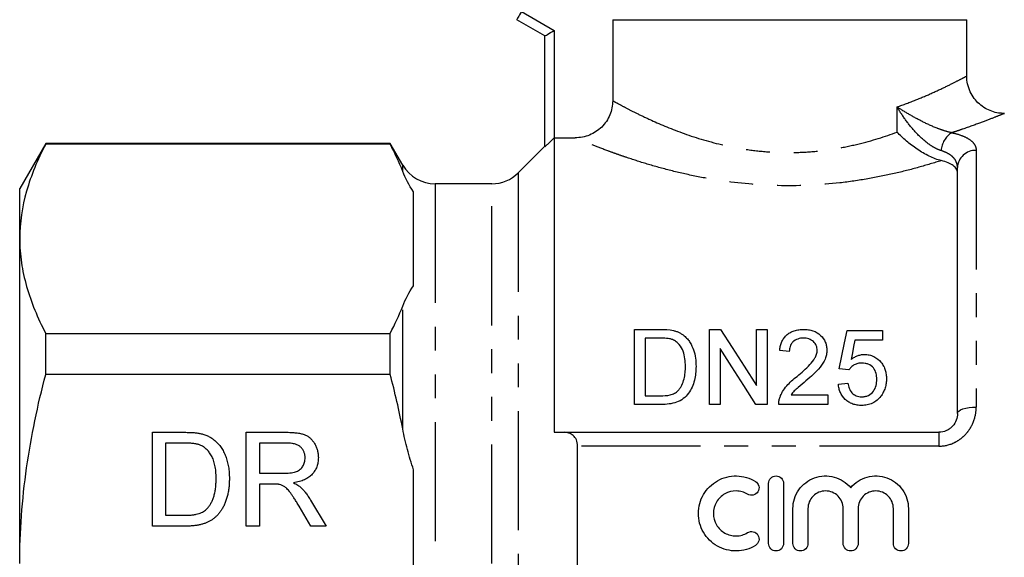
# Model space of a CAD drawing. Extents: x 162 to 244, y 87 to 266.
# Drawn here: x 162 to 215, y 206 to 235 of the extents above; entities that cross this region are included whole.
import ezdxf

# ---------------------------------------------------------------- set-up
doc = ezdxf.new("R2010")
doc.units = 0
doc.linetypes.add('PHANTOM', pattern=[12.7, 6.35, -1.27, 1.27, -1.27, 1.27, -1.27])
doc.layers.get('0').update_dxf_attribs({"linetype": 'CONTINUOUS'})

msp = doc.modelspace()

# ---------------------------------------------------------------- linework, layer by layer
at = {"color": 8, "linetype": 'PHANTOM'}
for p, q in [((189.155, 235.5), (190.905, 234.49)), ((190.905, 234.49), (190.905, 228.768)), ((209.187, 229.074), (209.187, 230.413)), ((213.405, 228.098), (213.405, 214.415)), ((182.827, 226.978), (182.827, 227.317)), ((188.99, 226.903), (188.99, 185.231)), ((184.559, 226.317), (184.559, 206.067)), ((187.576, 206.067), (187.576, 226.317)), ((182.827, 213.248), (182.827, 219.797)), ((211.405, 213.067), (211.405, 212.328)), ((211.405, 212.328), (192.155, 212.328))]:
    msp.add_line(p, q, dxfattribs=at)
at = {"color": 7, "linetype": 'CONTINUOUS'}
for p, q in [((190.405, 234.201), (188.905, 235.067)), ((194.024, 235.067), (212.905, 235.067)), ((194.024, 235.067), (194.024, 230.75)), ((212.905, 232.067), (212.905, 235.067)), ((190.405, 228.295), (190.405, 234.201)), ((163.79, 228.467), (162.405, 226.067)), ((182.163, 228.467), (163.79, 228.467)), ((163.79, 228.431), (163.79, 228.467)), ((182.163, 228.431), (163.79, 228.431)), ((182.827, 227.317), (182.163, 228.467)), ((182.163, 228.431), (182.163, 228.467)), ((190.905, 228.768), (190.905, 213.067)), ((190.905, 228.768), (192.021, 228.768)), ((190.405, 228.317), (188.99, 226.903)), ((212.405, 214.067), (212.405, 227.18)), ((187.576, 226.317), (184.559, 226.317)), ((162.405, 223.388), (162.405, 226.067)), ((183.405, 220.884), (183.405, 225.891)), ((162.405, 206.067), (162.405, 223.388)), ((195.184, 214.552), (195.184, 218.552)), ((195.184, 218.552), (196.551, 218.552)), ((199.184, 214.552), (199.184, 218.552)), ((199.184, 218.552), (199.78, 218.552)), ((201.696, 215.567), (201.696, 218.552)), ((201.696, 218.552), (202.261, 218.552)), ((202.261, 218.552), (202.261, 214.552)), ((206.517, 218.501), (208.414, 218.501)), ((208.414, 218.501), (208.414, 217.988)), ((163.79, 216.155), (163.79, 218.344)), ((163.79, 218.344), (182.163, 218.344)), ((182.163, 216.155), (182.163, 218.344)), ((196.559, 218.091), (195.748, 218.091)), ((195.748, 218.091), (195.748, 215.014)), ((208.414, 217.988), (206.936, 217.988)), ((199.748, 217.537), (199.748, 214.552)), ((203.44, 217.373), (202.927, 217.424)), ((206.62, 216.398), (206.107, 216.45)), ((182.163, 216.155), (163.79, 216.155)), ((206.055, 215.629), (206.568, 215.68)), ((195.748, 215.014), (196.572, 215.014)), ((203.535, 215.065), (205.491, 215.065)), ((205.491, 215.065), (205.491, 214.552)), ((196.616, 214.552), (195.184, 214.552)), ((199.748, 214.552), (199.184, 214.552)), ((202.261, 214.552), (201.664, 214.552)), ((205.491, 214.552), (202.876, 214.552)), ((169.481, 213.067), (171.191, 213.067)), ((169.481, 208.067), (169.481, 213.067)), ((174.481, 213.067), (176.651, 213.067)), ((174.481, 208.067), (174.481, 213.067)), ((191.435, 213.067), (211.405, 213.067)), ((170.187, 212.49), (170.187, 208.644)), ((171.2, 212.49), (170.187, 212.49)), ((175.187, 212.49), (175.187, 210.888)), ((176.677, 212.49), (175.187, 212.49)), ((192.155, 199.806), (192.155, 212.328)), ((183.405, 201.061), (183.405, 211.073)), ((175.187, 210.888), (176.526, 210.888)), ((175.909, 210.311), (175.187, 210.311)), ((175.187, 210.311), (175.187, 208.067)), ((202.334, 207.142), (202.334, 210.342)), ((203.134, 210.342), (203.134, 207.142)), ((177.929, 208.067), (177.306, 209.123)), ((177.917, 209.447), (178.737, 208.067)), ((203.634, 207.142), (203.634, 209.003)), ((204.434, 209.003), (204.434, 207.142)), ((206.312, 207.142), (206.312, 209.003)), ((207.112, 209.003), (207.112, 207.142)), ((208.99, 207.142), (208.99, 209.003)), ((209.79, 209.003), (209.79, 207.142)), ((170.187, 208.644), (171.217, 208.644)), ((171.272, 208.067), (169.481, 208.067)), ((175.187, 208.067), (174.481, 208.067)), ((178.737, 208.067), (177.929, 208.067))]:
    msp.add_line(p, q, dxfattribs=at)
at = {"color": 8, "linetype": 'PHANTOM', "flags": 128}
for points in [[(189.155, 235.5), (189.106, 235.416), (189.059, 235.334), (189.016, 235.259), (188.978, 235.194), (188.947, 235.14), (188.924, 235.1), (188.909, 235.075), (188.905, 235.067)], [(212.405, 214.067), (212.424, 214.135), (212.481, 214.2), (212.573, 214.26), (212.697, 214.313), (212.849, 214.356), (213.022, 214.388), (213.209, 214.408), (213.405, 214.415)]]:
    msp.add_lwpolyline(points, dxfattribs=at)
at = {"color": 7, "linetype": 'CONTINUOUS', "flags": 128}
for points in [[(190.405, 234.201), (190.414, 234.207), (190.443, 234.223), (190.489, 234.25), (190.551, 234.286), (190.627, 234.329), (190.713, 234.379), (190.807, 234.433), (190.905, 234.49)], [(199.78, 218.552), (200.401, 217.585), (201.04, 216.589), (201.696, 215.567)], [(206.107, 216.45), (206.246, 217.147), (206.383, 217.831), (206.517, 218.501)], [(206.936, 217.988), (206.869, 217.646), (206.801, 217.301), (206.732, 216.952)], [(201.664, 214.552), (201.01, 215.57), (200.371, 216.566), (199.748, 217.537)]]:
    msp.add_lwpolyline(points, dxfattribs=at)
at = {"color": 8, "linetype": 'PHANTOM'}
for centre, radius, start, end in [((212.747, 228.014), 1.211, 122.0318, 176.71), ((213.365, 227.137), 0.962, 87.6551, 177.4455)]:
    msp.add_arc(centre, radius, start, end, dxfattribs=at)
at = {"color": 7, "linetype": 'CONTINUOUS'}
for centre, start, end in [((184.559, 228.317), 210, 270), ((187.576, 228.317), 270, 315)]:
    msp.add_arc(centre, 2, start, end, dxfattribs=at)
at = {"color": 8, "linetype": 'PHANTOM'}
for points, knots in [([(209.187, 230.413), (209.528, 230.538), (210.215, 230.789), (211.105, 231.175), (211.872, 231.535), (212.458, 231.831), (212.812, 232.017), (212.925, 232.078), (212.904, 232.067), (212.904, 232.067)], [0, 0, 0, 0, 0.155275, 0.313465, 0.483171, 0.657281, 0.825859, 0.999838, 1, 1, 1, 1]), ([(194.024, 230.75), (194.09, 230.713), (194.184, 230.661), (194.422, 230.532), (194.565, 230.455), (194.897, 230.282), (195.085, 230.185), (195.507, 229.976), (195.743, 229.863), (196.498, 229.517), (197.071, 229.273), (198.368, 228.803), (199.071, 228.584), (200.21, 228.317), (200.606, 228.238), (201.406, 228.111), (201.812, 228.062), (202.431, 228.013), (202.639, 228.001), (203.058, 227.986), (203.27, 227.982), (203.9, 227.985), (204.314, 228.005), (205.132, 228.077), (205.536, 228.129), (206.333, 228.263), (206.726, 228.344), (207.851, 228.617), (208.545, 228.837), (209.187, 229.074)], [0, 0, 0, 0, 0.0625, 0.0625, 0.125, 0.125, 0.1875, 0.1875, 0.25, 0.25, 0.375, 0.375, 0.5, 0.5, 0.5625, 0.5625, 0.625, 0.625, 0.65625, 0.65625, 0.6875, 0.6875, 0.75, 0.75, 0.8125, 0.8125, 0.875, 0.875, 1, 1, 1, 1]), ([(211.538, 228.084), (211.421, 228.121), (211.302, 228.173), (211.063, 228.305), (210.942, 228.385), (210.599, 228.642), (210.383, 228.844), (209.99, 229.267), (209.809, 229.491), (209.476, 229.948), (209.324, 230.181), (209.187, 230.413)], [0, 0, 0, 0, 0.125, 0.125, 0.25, 0.25, 0.5, 0.5, 0.75, 0.75, 1, 1, 1, 1]), ([(212.105, 229.041), (211.983, 229.065), (211.855, 229.098), (211.589, 229.18), (211.451, 229.229), (211.05, 229.386), (210.787, 229.508), (210.292, 229.756), (210.055, 229.886), (209.604, 230.148), (209.389, 230.281), (209.187, 230.413)], [0, 0, 0, 0, 0.125, 0.125, 0.25, 0.25, 0.5, 0.5, 0.75, 0.75, 1, 1, 1, 1]), ([(214.904, 230.067), (214.904, 230.067), (214.928, 230.077), (214.795, 230.022), (214.374, 229.853), (213.659, 229.577), (212.948, 229.322), (212.401, 229.137), (212.206, 229.074), (212.105, 229.041)], [0, 0, 0, 0, 0.000209, 0.216346, 0.440045, 0.659561, 0.885409, 0.940711, 1, 1, 1, 1]), ([(212.105, 229.041), (212.317, 228.995), (212.503, 228.941), (212.829, 228.813), (212.968, 228.74), (213.186, 228.579), (213.269, 228.491), (213.378, 228.302), (213.405, 228.203), (213.405, 228.098)], [0, 0, 0, 0, 0.25, 0.25, 0.5, 0.5, 0.75, 0.75, 1, 1, 1, 1]), ([(211.536, 227.554), (211.161, 227.434), (210.761, 227.313), (209.918, 227.08), (209.481, 226.968), (208.576, 226.761), (208.107, 226.666), (207.137, 226.497), (206.633, 226.424), (205.114, 226.252), (204.079, 226.198), (201.972, 226.232), (200.946, 226.318), (199.446, 226.533), (198.957, 226.618), (198.015, 226.808), (197.56, 226.912), (196.682, 227.135), (196.258, 227.253), (195.464, 227.491), (195.09, 227.611), (194.566, 227.788), (194.397, 227.847), (194.072, 227.962), (193.915, 228.019), (193.47, 228.184), (193.206, 228.286), (192.745, 228.468), (192.548, 228.548), (192.306, 228.648), (192.235, 228.678), (192.112, 228.729), (192.061, 228.75), (192.021, 228.768)], [0, 0, 0, 0, 0.0625, 0.0625, 0.125, 0.125, 0.1875, 0.1875, 0.25, 0.25, 0.375, 0.375, 0.5, 0.5, 0.5625, 0.5625, 0.625, 0.625, 0.6875, 0.6875, 0.75, 0.75, 0.78125, 0.78125, 0.8125, 0.8125, 0.875, 0.875, 0.9375, 0.9375, 0.96875, 0.96875, 1, 1, 1, 1]), ([(212.405, 227.18), (212.405, 227.278), (212.388, 227.371), (212.317, 227.55), (212.263, 227.635), (212.119, 227.79), (212.027, 227.861), (211.808, 227.986), (211.682, 228.039), (211.538, 228.084)], [0, 0, 0, 0, 0.25, 0.25, 0.5, 0.5, 0.75, 0.75, 1, 1, 1, 1]), ([(211.405, 212.328), (211.682, 212.328), (211.956, 212.389), (212.328, 212.558), (212.447, 212.629), (212.665, 212.788), (212.764, 212.878), (212.945, 213.077), (213.026, 213.185), (213.163, 213.411), (213.22, 213.529), (213.359, 213.899), (213.405, 214.155), (213.405, 214.415)], [0, 0, 0, 0, 0.25, 0.25, 0.375, 0.375, 0.5, 0.5, 0.625, 0.625, 0.75, 0.75, 1, 1, 1, 1])]:
    msp.add_open_spline(points, degree=3, knots=knots, dxfattribs=at)
at = {"color": 7, "linetype": 'CONTINUOUS'}
for points, knots in [([(214.903, 230.07), (214.802, 230.073), (214.573, 230.081), (214.23, 230.172), (213.882, 230.333), (213.563, 230.565), (213.287, 230.866), (213.07, 231.229), (212.944, 231.627), (212.894, 231.915), (212.906, 232.057), (212.907, 232.067)], [0, 0, 0, 0, 0.0970795, 0.2184979, 0.3363004, 0.46269, 0.59291, 0.7248282, 0.8637174, 0.9907669, 1, 1, 1, 1]), ([(194.024, 230.75), (194.024, 230.619), (194.011, 230.489), (193.96, 230.235), (193.921, 230.108), (193.82, 229.867), (193.759, 229.753), (193.613, 229.537), (193.528, 229.435), (193.25, 229.162), (193.027, 229.015), (192.546, 228.819), (192.284, 228.768), (192.021, 228.768)], [0, 0, 0, 0, 0.125, 0.125, 0.25, 0.25, 0.375, 0.375, 0.5, 0.5, 0.75, 0.75, 1, 1, 1, 1]), ([(211.536, 227.554), (211.435, 227.578), (211.331, 227.61), (211.118, 227.689), (211.008, 227.736), (210.79, 227.841), (210.682, 227.898), (210.469, 228.023), (210.363, 228.089), (210.057, 228.296), (209.865, 228.444), (209.593, 228.677), (209.507, 228.755), (209.341, 228.914), (209.262, 228.994), (209.187, 229.074)], [0, 0, 0, 0, 0.125, 0.125, 0.25, 0.25, 0.375, 0.375, 0.5, 0.5, 0.75, 0.75, 0.875, 0.875, 1, 1, 1, 1]), ([(163.79, 228.431), (163.359, 227.602), (163.01, 226.768), (162.532, 225.087), (162.405, 224.241), (162.405, 223.388)], [0, 0, 0, 0, 0.5, 0.5, 1, 1, 1, 1]), ([(190.905, 228.768), (190.849, 228.712), (190.794, 228.657), (190.685, 228.551), (190.632, 228.499), (190.535, 228.407), (190.49, 228.366), (190.424, 228.307), (190.405, 228.291), (190.405, 228.295)], [0, 0, 0, 0, 0.25, 0.25, 0.5, 0.5, 0.75, 0.75, 1, 1, 1, 1]), ([(212.405, 226.907), (212.405, 226.976), (212.386, 227.042), (212.312, 227.169), (212.256, 227.229), (212.036, 227.395), (211.815, 227.487), (211.536, 227.554)], [0, 0, 0, 0, 0.25, 0.25, 0.5, 0.5, 1, 1, 1, 1]), ([(162.405, 223.388), (162.405, 222.964), (162.436, 222.537), (162.56, 221.686), (162.653, 221.263), (163.012, 220.002), (163.361, 219.169), (163.79, 218.344)], [0, 0, 0, 0, 0.25, 0.25, 0.5, 0.5, 1, 1, 1, 1]), ([(197.258, 218.494), (197.312, 218.48), (197.367, 218.466), (197.472, 218.431), (197.523, 218.409), (197.621, 218.361), (197.668, 218.334), (197.757, 218.274), (197.798, 218.241), (197.84, 218.208)], [0, 0, 0, 0, 0.25, 0.25, 0.5, 0.5, 0.75, 0.75, 1, 1, 1, 1]), ([(202.927, 217.424), (202.936, 217.498), (202.945, 217.572), (202.977, 217.716), (202.999, 217.787), (203.054, 217.925), (203.089, 217.993), (203.173, 218.121), (203.223, 218.18), (203.339, 218.289), (203.403, 218.337), (203.544, 218.419), (203.621, 218.453), (203.782, 218.505), (203.865, 218.523), (204.036, 218.547), (204.123, 218.55), (204.209, 218.552)], [0, 0, 0, 0, 0.125, 0.125, 0.25, 0.25, 0.375, 0.375, 0.5, 0.5, 0.625, 0.625, 0.75, 0.75, 0.875, 0.875, 1, 1, 1, 1]), ([(204.209, 218.552), (204.293, 218.551), (204.377, 218.547), (204.541, 218.523), (204.622, 218.505), (204.856, 218.427), (204.995, 218.342), (205.217, 218.132), (205.304, 218.008), (205.389, 217.805), (205.408, 217.735), (205.434, 217.593), (205.439, 217.521), (205.44, 217.448)], [0, 0, 0, 0, 0.125, 0.125, 0.25, 0.25, 0.5, 0.5, 0.75, 0.75, 0.875, 0.875, 1, 1, 1, 1]), ([(197.22, 218.008), (197.168, 218.027), (197.115, 218.042), (197.006, 218.064), (196.95, 218.071), (196.783, 218.088), (196.671, 218.089), (196.559, 218.091)], [0, 0, 0, 0, 0.25, 0.25, 0.5, 0.5, 1, 1, 1, 1]), ([(197.902, 216.583), (197.9, 216.721), (197.895, 216.858), (197.858, 217.129), (197.83, 217.263), (197.732, 217.517), (197.658, 217.639), (197.522, 217.801), (197.47, 217.852), (197.384, 217.919), (197.353, 217.94), (197.289, 217.977), (197.255, 217.993), (197.22, 218.008)], [0, 0, 0, 0, 0.25, 0.25, 0.5, 0.5, 0.75, 0.75, 0.875, 0.875, 0.9375, 0.9375, 1, 1, 1, 1]), ([(197.84, 218.208), (197.899, 218.156), (197.956, 218.102), (198.055, 217.986), (198.102, 217.926), (198.223, 217.735), (198.286, 217.597), (198.382, 217.316), (198.413, 217.172), (198.457, 216.876), (198.464, 216.725), (198.466, 216.574)], [0, 0, 0, 0, 0.125, 0.125, 0.25, 0.25, 0.5, 0.5, 0.75, 0.75, 1, 1, 1, 1]), ([(204.198, 218.091), (204.145, 218.089), (204.092, 218.087), (203.988, 218.072), (203.936, 218.06), (203.788, 218.007), (203.7, 217.952), (203.597, 217.849), (203.566, 217.811), (203.517, 217.73), (203.498, 217.688), (203.467, 217.6), (203.457, 217.555), (203.444, 217.465), (203.442, 217.419), (203.44, 217.373)], [0, 0, 0, 0, 0.125, 0.125, 0.25, 0.25, 0.5, 0.5, 0.625, 0.625, 0.75, 0.75, 0.875, 0.875, 1, 1, 1, 1]), ([(204.927, 217.443), (204.925, 217.528), (204.913, 217.612), (204.843, 217.771), (204.791, 217.842), (204.691, 217.935), (204.654, 217.962), (204.575, 218.01), (204.532, 218.031), (204.395, 218.077), (204.297, 218.088), (204.198, 218.091)], [0, 0, 0, 0, 0.25, 0.25, 0.5, 0.5, 0.625, 0.625, 0.75, 0.75, 1, 1, 1, 1]), ([(203.852, 216.048), (204.091, 216.249), (204.325, 216.453), (204.64, 216.786), (204.738, 216.903), (204.845, 217.096), (204.875, 217.162), (204.905, 217.266), (204.913, 217.301), (204.925, 217.372), (204.926, 217.408), (204.927, 217.443)], [0, 0, 0, 0, 0.5, 0.5, 0.75, 0.75, 0.875, 0.875, 0.9375, 0.9375, 1, 1, 1, 1]), ([(205.44, 217.448), (205.438, 217.367), (205.433, 217.286), (205.401, 217.128), (205.378, 217.05), (205.286, 216.818), (205.193, 216.674), (204.982, 216.405), (204.857, 216.279), (204.6, 216.039), (204.466, 215.923), (204.33, 215.807)], [0, 0, 0, 0, 0.125, 0.125, 0.25, 0.25, 0.5, 0.5, 0.75, 0.75, 1, 1, 1, 1]), ([(206.732, 216.952), (206.783, 216.99), (206.834, 217.027), (206.942, 217.091), (206.999, 217.12), (207.121, 217.168), (207.183, 217.187), (207.313, 217.212), (207.379, 217.217), (207.446, 217.219)], [0, 0, 0, 0, 0.25, 0.25, 0.5, 0.5, 0.75, 0.75, 1, 1, 1, 1]), ([(207.446, 217.219), (207.533, 217.217), (207.62, 217.211), (207.788, 217.173), (207.871, 217.145), (208.097, 217.033), (208.226, 216.924), (208.38, 216.739), (208.426, 216.672), (208.5, 216.533), (208.53, 216.461), (208.576, 216.312), (208.594, 216.235), (208.615, 216.081), (208.617, 216.002), (208.62, 215.924)], [0, 0, 0, 0, 0.125, 0.125, 0.25, 0.25, 0.5, 0.5, 0.625, 0.625, 0.75, 0.75, 0.875, 0.875, 1, 1, 1, 1]), ([(198.466, 216.574), (198.464, 216.451), (198.46, 216.328), (198.433, 216.084), (198.413, 215.962), (198.349, 215.719), (198.307, 215.598), (198.205, 215.364), (198.141, 215.251), (197.983, 215.041), (197.892, 214.945), (197.678, 214.779), (197.557, 214.717), (197.298, 214.627), (197.163, 214.597), (196.892, 214.559), (196.754, 214.554), (196.616, 214.552)], [0, 0, 0, 0, 0.125, 0.125, 0.25, 0.25, 0.375, 0.375, 0.5, 0.5, 0.625, 0.625, 0.75, 0.75, 0.875, 0.875, 1, 1, 1, 1]), ([(197.517, 215.297), (197.556, 215.342), (197.595, 215.387), (197.66, 215.484), (197.688, 215.535), (197.764, 215.69), (197.801, 215.8), (197.858, 216.021), (197.875, 216.134), (197.897, 216.358), (197.9, 216.471), (197.902, 216.583)], [0, 0, 0, 0, 0.125, 0.125, 0.25, 0.25, 0.5, 0.5, 0.75, 0.75, 1, 1, 1, 1]), ([(207.304, 216.757), (207.234, 216.755), (207.164, 216.751), (207.029, 216.723), (206.963, 216.699), (206.846, 216.633), (206.792, 216.593), (206.696, 216.503), (206.656, 216.452), (206.62, 216.398)], [0, 0, 0, 0, 0.25, 0.25, 0.5, 0.5, 0.75, 0.75, 1, 1, 1, 1]), ([(208.107, 215.893), (208.106, 215.947), (208.104, 216.001), (208.092, 216.106), (208.082, 216.158), (208.042, 216.312), (207.994, 216.412), (207.857, 216.586), (207.763, 216.657), (207.599, 216.72), (207.542, 216.735), (207.423, 216.753), (207.364, 216.756), (207.304, 216.757)], [0, 0, 0, 0, 0.125, 0.125, 0.25, 0.25, 0.5, 0.5, 0.75, 0.75, 0.875, 0.875, 1, 1, 1, 1]), ([(162.405, 206.067), (162.405, 206.915), (162.436, 207.766), (162.56, 209.47), (162.654, 210.325), (163.016, 212.859), (163.365, 214.518), (163.79, 216.155)], [0, 0, 0, 0, 0.25, 0.25, 0.5, 0.5, 1, 1, 1, 1]), ([(202.93, 214.908), (202.95, 214.966), (202.972, 215.023), (203.023, 215.133), (203.052, 215.187), (203.145, 215.344), (203.218, 215.444), (203.462, 215.727), (203.654, 215.891), (203.852, 216.048)], [0, 0, 0, 0, 0.125, 0.125, 0.25, 0.25, 0.5, 0.5, 1, 1, 1, 1]), ([(204.33, 215.807), (204.189, 215.692), (204.048, 215.575), (203.84, 215.397), (203.771, 215.337), (203.643, 215.208), (203.588, 215.137), (203.535, 215.065)], [0, 0, 0, 0, 0.5, 0.5, 0.75, 0.75, 1, 1, 1, 1]), ([(207.301, 214.962), (207.363, 214.964), (207.424, 214.967), (207.542, 214.991), (207.6, 215.01), (207.766, 215.085), (207.856, 215.166), (207.993, 215.351), (208.039, 215.455), (208.081, 215.618), (208.091, 215.673), (208.104, 215.783), (208.106, 215.838), (208.107, 215.893)], [0, 0, 0, 0, 0.125, 0.125, 0.25, 0.25, 0.5, 0.5, 0.75, 0.75, 0.875, 0.875, 1, 1, 1, 1]), ([(208.62, 215.924), (208.618, 215.842), (208.614, 215.76), (208.591, 215.596), (208.573, 215.514), (208.524, 215.355), (208.49, 215.276), (208.413, 215.127), (208.365, 215.056), (208.313, 214.986)], [0, 0, 0, 0, 0.25, 0.25, 0.5, 0.5, 0.75, 0.75, 1, 1, 1, 1]), ([(196.572, 215.014), (196.744, 215.016), (196.916, 215.022), (197.165, 215.082), (197.244, 215.111), (197.355, 215.169), (197.391, 215.191), (197.458, 215.24), (197.487, 215.268), (197.517, 215.297)], [0, 0, 0, 0, 0.5, 0.5, 0.75, 0.75, 0.875, 0.875, 1, 1, 1, 1]), ([(207.298, 214.501), (207.217, 214.503), (207.136, 214.506), (206.977, 214.531), (206.899, 214.55), (206.746, 214.603), (206.675, 214.638), (206.54, 214.721), (206.477, 214.77), (206.309, 214.931), (206.221, 215.06), (206.131, 215.266), (206.109, 215.338), (206.073, 215.482), (206.063, 215.556), (206.055, 215.629)], [0, 0, 0, 0, 0.125, 0.125, 0.25, 0.25, 0.375, 0.375, 0.5, 0.5, 0.75, 0.75, 0.875, 0.875, 1, 1, 1, 1]), ([(206.568, 215.68), (206.584, 215.591), (206.603, 215.503), (206.667, 215.332), (206.713, 215.249), (206.838, 215.107), (206.918, 215.049), (207.056, 214.995), (207.103, 214.982), (207.201, 214.966), (207.251, 214.964), (207.301, 214.962)], [0, 0, 0, 0, 0.25, 0.25, 0.5, 0.5, 0.75, 0.75, 0.875, 0.875, 1, 1, 1, 1]), ([(202.876, 214.552), (202.876, 214.612), (202.878, 214.673), (202.896, 214.792), (202.911, 214.85), (202.93, 214.908)], [0, 0, 0, 0, 0.5, 0.5, 1, 1, 1, 1]), ([(208.313, 214.986), (208.254, 214.913), (208.192, 214.842), (208.045, 214.719), (207.962, 214.665), (207.787, 214.581), (207.693, 214.55), (207.547, 214.52), (207.497, 214.512), (207.398, 214.503), (207.348, 214.502), (207.298, 214.501)], [0, 0, 0, 0, 0.25, 0.25, 0.5, 0.5, 0.75, 0.75, 0.875, 0.875, 1, 1, 1, 1]), ([(212.405, 214.067), (212.405, 213.951), (212.385, 213.834), (212.299, 213.604), (212.235, 213.495), (212.103, 213.348), (212.054, 213.303), (211.945, 213.223), (211.884, 213.187), (211.693, 213.099), (211.55, 213.067), (211.405, 213.067)], [0, 0, 0, 0, 0.25, 0.25, 0.5, 0.5, 0.625, 0.625, 0.75, 0.75, 1, 1, 1, 1]), ([(183.405, 211.073), (183.282, 211.431), (183.174, 211.792), (182.982, 212.517), (182.899, 212.881), (182.827, 213.248)], [0, 0, 0, 0, 0.5, 0.5, 1, 1, 1, 1]), ([(171.191, 213.067), (171.238, 213.067), (171.329, 213.066), (171.461, 213.064), (171.584, 213.057), (171.699, 213.05), (171.805, 213.04), (171.903, 213.028), (171.992, 213.013), (172.048, 213.001), (172.075, 212.995)], [0, 0, 0, 0, 0.157891, 0.3067943, 0.4456742, 0.5756804, 0.6946315, 0.8059778, 0.9077644, 1, 1, 1, 1]), ([(172.075, 212.995), (172.144, 212.977), (172.279, 212.941), (172.47, 212.861), (172.646, 212.761), (172.75, 212.678), (172.802, 212.637)], [0, 0, 0, 0, 0.261195, 0.513143, 0.757809, 1, 1, 1, 1]), ([(172.802, 212.637), (172.834, 212.609), (172.898, 212.552), (172.987, 212.459), (173.069, 212.36), (173.147, 212.257), (173.216, 212.147), (173.281, 212.032), (173.338, 211.91), (173.39, 211.783), (173.437, 211.65), (173.475, 211.513), (173.51, 211.372), (173.536, 211.225), (173.559, 211.074), (173.573, 210.918), (173.582, 210.758), (173.583, 210.649), (173.584, 210.594)], [0, 0, 0, 0, 0.056812, 0.113882, 0.170533, 0.227547, 0.285353, 0.343701, 0.403, 0.463842, 0.525815, 0.588967, 0.653271, 0.719097, 0.786749, 0.855788, 0.926836, 1, 1, 1, 1]), ([(176.651, 213.067), (176.702, 213.067), (176.801, 213.066), (176.944, 213.06), (177.078, 213.049), (177.203, 213.036), (177.318, 213.016), (177.424, 212.994), (177.52, 212.967), (177.608, 212.935), (177.689, 212.899), (177.764, 212.855), (177.837, 212.807), (177.904, 212.75), (177.967, 212.688), (178.027, 212.619), (178.082, 212.544), (178.149, 212.436), (178.222, 212.293), (178.282, 212.109), (178.321, 211.917), (178.325, 211.786), (178.328, 211.719)], [0, 0, 0, 0, 0.062113, 0.120212, 0.174385, 0.225444, 0.272358, 0.316388, 0.356869, 0.393978, 0.429589, 0.464683, 0.500036, 0.535483, 0.571363, 0.607909, 0.645662, 0.684517, 0.762579, 0.840497, 0.919073, 1, 1, 1, 1]), ([(192.155, 212.328), (192.155, 212.452), (192.13, 212.567), (192.045, 212.76), (191.986, 212.838), (191.85, 212.957), (191.772, 213), (191.61, 213.054), (191.524, 213.067), (191.435, 213.067)], [0, 0, 0, 0, 0.25, 0.25, 0.5, 0.5, 0.75, 0.75, 1, 1, 1, 1]), ([(172.027, 212.387), (172.004, 212.395), (171.955, 212.413), (171.876, 212.433), (171.787, 212.452), (171.689, 212.465), (171.581, 212.477), (171.462, 212.485), (171.334, 212.488), (171.246, 212.49), (171.2, 212.49)], [0, 0, 0, 0, 0.087425, 0.185248, 0.292738, 0.411206, 0.541246, 0.682781, 0.836034, 1, 1, 1, 1]), ([(172.879, 210.605), (172.878, 210.669), (172.876, 210.793), (172.866, 210.973), (172.846, 211.143), (172.819, 211.3), (172.784, 211.446), (172.743, 211.582), (172.691, 211.705), (172.633, 211.817), (172.568, 211.919), (172.501, 212.013), (172.431, 212.098), (172.357, 212.173), (172.28, 212.24), (172.199, 212.299), (172.115, 212.348), (172.056, 212.374), (172.027, 212.387)], [0, 0, 0, 0, 0.091258, 0.177402, 0.258694, 0.334791, 0.406045, 0.473581, 0.537187, 0.597012, 0.654533, 0.709286, 0.761518, 0.811848, 0.860604, 0.907806, 0.954259, 1, 1, 1, 1]), ([(177.622, 211.704), (177.622, 211.732), (177.62, 211.787), (177.61, 211.868), (177.592, 211.944), (177.567, 212.017), (177.534, 212.086), (177.495, 212.152), (177.449, 212.213), (177.396, 212.27), (177.334, 212.323), (177.265, 212.368), (177.187, 212.406), (177.101, 212.437), (177.006, 212.461), (176.904, 212.477), (176.793, 212.489), (176.716, 212.49), (176.677, 212.49)], [0, 0, 0, 0, 0.0603255, 0.11816, 0.1741867, 0.2295388, 0.2834498, 0.3378265, 0.3926321, 0.4484656, 0.5059654, 0.5650585, 0.6266545, 0.692232, 0.7611311, 0.8353099, 0.9153256, 1, 1, 1, 1]), ([(176.526, 210.888), (176.593, 210.889), (176.718, 210.891), (176.894, 210.907), (177.044, 210.934), (177.17, 210.973), (177.276, 211.027), (177.369, 211.093), (177.446, 211.175), (177.51, 211.268), (177.56, 211.37), (177.595, 211.478), (177.619, 211.589), (177.621, 211.665), (177.622, 211.704)], [0, 0, 0, 0, 0.12886, 0.240892, 0.338044, 0.42012, 0.494058, 0.566095, 0.636805, 0.709148, 0.781942, 0.854285, 0.92617, 1, 1, 1, 1]), ([(178.328, 211.719), (178.327, 211.676), (178.325, 211.592), (178.31, 211.467), (178.283, 211.349), (178.249, 211.235), (178.202, 211.127), (178.147, 211.022), (178.08, 210.925), (178.004, 210.832), (177.918, 210.745), (177.819, 210.667), (177.71, 210.597), (177.589, 210.537), (177.458, 210.482), (177.316, 210.437), (177.163, 210.401), (177.056, 210.384), (177.001, 210.375)], [0, 0, 0, 0, 0.061413, 0.121295, 0.179224, 0.235938, 0.292217, 0.348197, 0.404445, 0.462026, 0.520334, 0.580383, 0.641826, 0.706363, 0.773851, 0.845266, 0.920155, 1, 1, 1, 1]), ([(173.584, 210.594), (173.583, 210.502), (173.58, 210.322), (173.554, 210.061), (173.514, 209.816), (173.456, 209.588), (173.384, 209.378), (173.306, 209.185), (173.216, 209.012), (173.117, 208.857), (173.011, 208.721), (172.901, 208.599), (172.784, 208.493), (172.663, 208.4), (172.531, 208.323), (172.39, 208.253), (172.234, 208.198), (172.066, 208.149), (171.886, 208.113), (171.693, 208.086), (171.487, 208.069), (171.345, 208.068), (171.272, 208.067)], [0, 0, 0, 0, 0.070538, 0.137265, 0.200472, 0.260573, 0.317203, 0.370006, 0.419824, 0.466241, 0.510134, 0.552081, 0.591863, 0.630336, 0.668716, 0.708706, 0.750896, 0.795285, 0.84198, 0.891765, 0.944294, 1, 1, 1, 1]), ([(172.398, 208.998), (172.435, 209.04), (172.511, 209.126), (172.605, 209.278), (172.687, 209.448), (172.756, 209.639), (172.813, 209.85), (172.85, 210.084), (172.875, 210.337), (172.877, 210.514), (172.879, 210.605)], [0, 0, 0, 0, 0.0977731, 0.2008596, 0.3104414, 0.4278161, 0.5551684, 0.6918337, 0.8400887, 1, 1, 1, 1]), ([(201.634, 207.035), (201.481, 206.942), (201.32, 206.871), (200.979, 206.772), (200.802, 206.746), (200.449, 206.74), (200.27, 206.761), (199.928, 206.848), (199.761, 206.914), (199.453, 207.089), (199.312, 207.195), (199.059, 207.446), (198.951, 207.586), (198.774, 207.891), (198.705, 208.057), (198.614, 208.397), (198.591, 208.575), (198.593, 208.926), (198.617, 209.101), (198.71, 209.441), (198.778, 209.602), (198.956, 209.906), (199.065, 210.045), (199.315, 210.291), (199.458, 210.399), (199.764, 210.571), (199.93, 210.638), (200.273, 210.725), (200.449, 210.745), (200.806, 210.739), (200.98, 210.712), (201.32, 210.614), (201.484, 210.541), (201.634, 210.45)], [0, 0, 0, 0, 0.0625, 0.0625, 0.125, 0.125, 0.1875, 0.1875, 0.25, 0.25, 0.3125, 0.3125, 0.375, 0.375, 0.4375, 0.4375, 0.5, 0.5, 0.5625, 0.5625, 0.625, 0.625, 0.6875, 0.6875, 0.75, 0.75, 0.8125, 0.8125, 0.875, 0.875, 0.9375, 0.9375, 1, 1, 1, 1]), ([(202.334, 210.342), (202.334, 210.446), (202.376, 210.55), (202.523, 210.698), (202.627, 210.742), (202.839, 210.743), (202.944, 210.698), (203.091, 210.55), (203.134, 210.447), (203.134, 210.342)], [0, 0, 0, 0, 0.25, 0.25, 0.5, 0.5, 0.75, 0.75, 1, 1, 1, 1]), ([(203.634, 209.003), (203.634, 209.18), (203.661, 209.357), (203.767, 209.694), (203.846, 209.854), (204.049, 210.145), (204.171, 210.273), (204.454, 210.491), (204.609, 210.576), (204.946, 210.699), (205.121, 210.733), (205.478, 210.748), (205.658, 210.728), (206.173, 210.588), (206.487, 210.384), (206.712, 210.113)], [0, 0, 0, 0, 0.125, 0.125, 0.25, 0.25, 0.375, 0.375, 0.5, 0.5, 0.625, 0.625, 0.75, 0.75, 1, 1, 1, 1]), ([(206.712, 210.113), (206.824, 210.248), (206.959, 210.368), (207.256, 210.56), (207.421, 210.634), (207.765, 210.728), (207.943, 210.748), (208.301, 210.734), (208.475, 210.699), (208.813, 210.577), (208.968, 210.492), (209.251, 210.275), (209.374, 210.146), (209.679, 209.711), (209.79, 209.361), (209.79, 209.003)], [0, 0, 0, 0, 0.125, 0.125, 0.25, 0.25, 0.375, 0.375, 0.5, 0.5, 0.625, 0.625, 0.75, 0.75, 1, 1, 1, 1]), ([(176.256, 210.288), (176.236, 210.291), (176.19, 210.3), (176.111, 210.305), (176.015, 210.311), (175.946, 210.311), (175.909, 210.311)], [0, 0, 0, 0, 0.177495, 0.405226, 0.678388, 1, 1, 1, 1]), ([(177.306, 209.123), (177.284, 209.16), (177.24, 209.232), (177.177, 209.336), (177.116, 209.433), (177.059, 209.524), (177.004, 209.608), (176.952, 209.684), (176.904, 209.755), (176.844, 209.838), (176.775, 209.929), (176.694, 210.023), (176.617, 210.098), (176.522, 210.172), (176.405, 210.241), (176.305, 210.272), (176.256, 210.288)], [0, 0, 0, 0, 0.080781, 0.156541, 0.227935, 0.29431, 0.356868, 0.414759, 0.467641, 0.516748, 0.60473, 0.681571, 0.74811, 0.804941, 0.905406, 1, 1, 1, 1]), ([(177.001, 210.375), (177.042, 210.354), (177.118, 210.316), (177.224, 210.255), (177.314, 210.193), (177.366, 210.149), (177.39, 210.128)], [0, 0, 0, 0, 0.2930762, 0.5565623, 0.7919136, 1, 1, 1, 1]), ([(177.39, 210.128), (177.437, 210.082), (177.534, 209.987), (177.668, 209.825), (177.798, 209.645), (177.876, 209.514), (177.917, 209.447)], [0, 0, 0, 0, 0.229528, 0.471466, 0.728186, 1, 1, 1, 1]), ([(201.634, 210.45), (201.723, 210.395), (201.789, 210.305), (201.839, 210.102), (201.822, 209.991), (201.715, 209.813), (201.624, 209.746), (201.419, 209.695), (201.307, 209.712), (201.217, 209.767)], [0, 0, 0, 0, 0.25, 0.25, 0.5, 0.5, 0.75, 0.75, 1, 1, 1, 1]), ([(201.217, 209.767), (201.126, 209.822), (201.029, 209.865), (200.825, 209.924), (200.719, 209.94), (200.402, 209.946), (200.187, 209.892), (199.818, 209.683), (199.663, 209.53), (199.45, 209.167), (199.393, 208.955), (199.392, 208.534), (199.448, 208.323), (199.661, 207.956), (199.818, 207.801), (200.094, 207.645), (200.194, 207.605), (200.4, 207.553), (200.505, 207.541), (200.72, 207.544), (200.824, 207.56), (201.028, 207.619), (201.127, 207.663), (201.217, 207.718)], [0, 0, 0, 0, 0.0625, 0.0625, 0.125, 0.125, 0.25, 0.25, 0.375, 0.375, 0.5, 0.5, 0.625, 0.625, 0.75, 0.75, 0.8125, 0.8125, 0.875, 0.875, 0.9375, 0.9375, 1, 1, 1, 1]), ([(206.312, 209.003), (206.312, 209.127), (206.288, 209.248), (206.194, 209.475), (206.124, 209.579), (205.952, 209.753), (205.847, 209.823), (205.62, 209.917), (205.496, 209.942), (205.25, 209.942), (205.126, 209.918), (204.898, 209.823), (204.795, 209.754), (204.62, 209.578), (204.551, 209.475), (204.458, 209.248), (204.434, 209.125), (204.434, 209.003)], [0, 0, 0, 0, 0.125, 0.125, 0.25, 0.25, 0.375, 0.375, 0.5, 0.5, 0.625, 0.625, 0.75, 0.75, 0.875, 0.875, 1, 1, 1, 1]), ([(208.99, 209.003), (208.99, 209.127), (208.966, 209.248), (208.872, 209.475), (208.803, 209.579), (208.63, 209.753), (208.525, 209.823), (208.299, 209.917), (208.174, 209.942), (207.928, 209.942), (207.805, 209.918), (207.577, 209.823), (207.473, 209.754), (207.298, 209.578), (207.23, 209.475), (207.136, 209.248), (207.112, 209.125), (207.112, 209.003)], [0, 0, 0, 0, 0.125, 0.125, 0.25, 0.25, 0.375, 0.375, 0.5, 0.5, 0.625, 0.625, 0.75, 0.75, 0.875, 0.875, 1, 1, 1, 1]), ([(171.217, 208.644), (171.292, 208.645), (171.435, 208.647), (171.635, 208.664), (171.81, 208.692), (171.962, 208.732), (172.093, 208.784), (172.209, 208.845), (172.312, 208.915), (172.37, 208.97), (172.398, 208.998)], [0, 0, 0, 0, 0.177956, 0.336653, 0.476122, 0.597334, 0.707007, 0.80993, 0.907088, 1, 1, 1, 1]), ([(201.217, 207.718), (201.306, 207.772), (201.418, 207.79), (201.621, 207.741), (201.712, 207.675), (201.822, 207.495), (201.839, 207.384), (201.789, 207.181), (201.724, 207.09), (201.634, 207.035)], [0, 0, 0, 0, 0.25, 0.25, 0.5, 0.5, 0.75, 0.75, 1, 1, 1, 1]), ([(203.134, 207.142), (203.134, 207.037), (203.09, 206.933), (202.943, 206.786), (202.838, 206.742), (202.629, 206.742), (202.525, 206.785), (202.376, 206.934), (202.334, 207.038), (202.334, 207.142)], [0, 0, 0, 0, 0.25, 0.25, 0.5, 0.5, 0.75, 0.75, 1, 1, 1, 1]), ([(204.434, 207.142), (204.434, 207.037), (204.39, 206.933), (204.243, 206.786), (204.138, 206.742), (203.929, 206.742), (203.825, 206.785), (203.676, 206.934), (203.634, 207.038), (203.634, 207.142)], [0, 0, 0, 0, 0.25, 0.25, 0.5, 0.5, 0.75, 0.75, 1, 1, 1, 1]), ([(207.112, 207.142), (207.112, 207.037), (207.068, 206.933), (206.921, 206.786), (206.816, 206.742), (206.608, 206.742), (206.504, 206.785), (206.354, 206.934), (206.312, 207.038), (206.312, 207.142)], [0, 0, 0, 0, 0.25, 0.25, 0.5, 0.5, 0.75, 0.75, 1, 1, 1, 1]), ([(209.79, 207.142), (209.79, 207.037), (209.747, 206.933), (209.599, 206.786), (209.495, 206.742), (209.286, 206.742), (209.182, 206.785), (209.033, 206.934), (208.99, 207.038), (208.99, 207.142)], [0, 0, 0, 0, 0.25, 0.25, 0.5, 0.5, 0.75, 0.75, 1, 1, 1, 1])]:
    msp.add_open_spline(points, degree=3, knots=knots, dxfattribs=at)
for points in [[(182.827, 226.978), (182.636, 227.467), (182.413, 227.951), (182.163, 228.431)], [(183.405, 225.891), (183.16, 226.246), (182.971, 226.609), (182.827, 226.978)], [(182.827, 219.797), (182.971, 220.166), (183.16, 220.529), (183.405, 220.884)], [(182.163, 218.344), (182.413, 218.825), (182.638, 219.311), (182.827, 219.797)], [(196.551, 218.552), (196.789, 218.551), (197.028, 218.545), (197.258, 218.494)], [(182.827, 213.248), (182.636, 214.227), (182.413, 215.195), (182.163, 216.155)], [(190.905, 213.067), (191.081, 213.067), (191.258, 213.067), (191.435, 213.067)]]:
    msp.add_open_spline(points, degree=3, dxfattribs=at)

doc.saveas('drawing.dxf')
